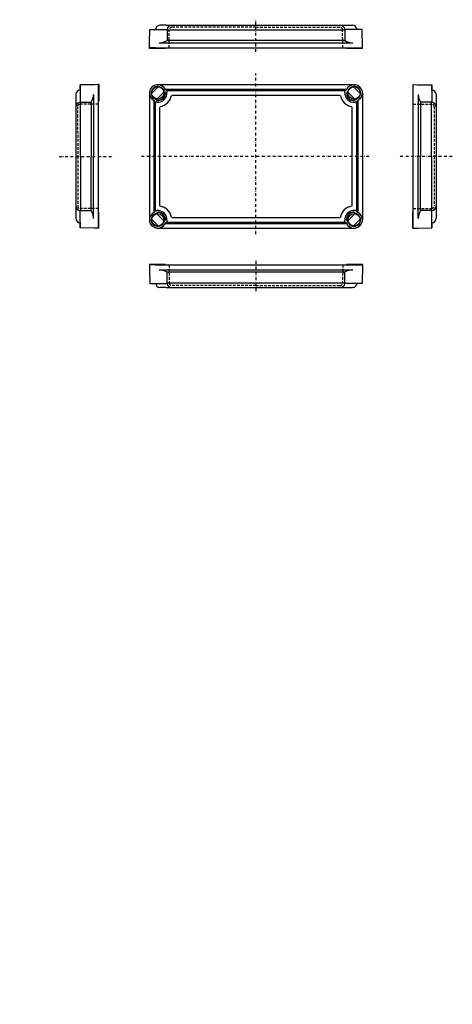
# Model space of a CAD drawing. Extents: x -813 to 485, y -706 to 570.
# Drawn here: x -75 to 485, y -706 to 570 of the extents above; entities that cross this region are included whole.
import ezdxf

# ---------------------------------------------------------------- set-up
doc = ezdxf.new("R2010")
doc.units = 0
doc.header["$LTSCALE"] = 7
doc.header["$MEASUREMENT"] = 0
for name, pattern in [('CENTER', [2, 1.25, -0.25, 0.25, -0.25]), ('DASHDOT', [1, 0.5, -0.25, 0, -0.25]), ('DASHED', [0.75, 0.5, -0.25])]:
    doc.linetypes.add(name, pattern=pattern)
for name, color, linetype in [('11', 7, 'CONTINUOUS'), ('12', 1, 'CONTINUOUS'), ('13', 1, 'CENTER'), ('14', 1, 'DASHED'), ('21', 7, 'CONTINUOUS'), ('22', 1, 'CONTINUOUS'), ('23', 1, 'CENTER'), ('24', 1, 'DASHED'), ('31', 7, 'CONTINUOUS'), ('32', 1, 'CONTINUOUS'), ('33', 1, 'CENTER'), ('34', 1, 'DASHED'), ('41', 7, 'CONTINUOUS'), ('42', 1, 'CONTINUOUS'), ('43', 1, 'CENTER'), ('44', 1, 'DASHED'), ('51', 7, 'CONTINUOUS'), ('61', 7, 'CONTINUOUS'), ('62', 1, 'CONTINUOUS'), ('63', 1, 'CENTER')]:
    doc.layers.add(name, color=color, linetype=linetype)

msp = doc.modelspace()

# ---------------------------------------------------------------- linework, layer by layer
at = {"layer": '11'}
for p, q in [((113.771191, 253.050332), (92.931698, 253.050332)), ((92.931698, 253.050332), (92.940425, 252.550332)), ((95.034523, 252.550332), (92.940425, 252.550332)), ((92.940425, 252.550332), (93.033395, 247.224094)), ((93.033355, 247.22638), (93.055059, 245.982998)), ((93.055059, 245.982998), (93.359347, 228.550332)), ((99.423569, 252.550332), (95.034523, 252.550332)), ((100.940425, 252.550332), (99.423569, 252.550332)), ((100.940425, 252.550332), (113.771191, 252.550332)), ((105.533049, 246.050332), (356.347801, 246.050332)), ((113.771191, 253.050332), (113.771191, 252.550332)), ((113.771191, 252.550332), (114.669415, 252.550332)), ((114.669415, 252.550332), (368.931923, 252.550332)), ((115.783442, 228.550332), (115.909584, 243.004724)), ((346.097408, 228.550332), (345.971267, 243.004724)), ((368.94065, 253.050332), (348.101156, 253.050332)), ((348.101156, 253.050332), (348.101156, 252.550332)), ((368.94065, 253.050332), (368.513001, 228.550332)), ((93.36785, 228.550332), (115.783442, 228.550332)), ((114.669415, 223.050332), (106.275392, 223.050332)), ((114.669415, 223.050332), (356.05302, 223.050332)), ((346.097408, 228.550332), (346.095402, 228.527398)), ((368.513001, 228.550332), (346.097408, 228.550332)), ((362.032195, 228.550332), (362.030188, 228.527398))]:
    msp.add_line(p, q, dxfattribs=at)
for centre, radius, start, end in [((104.640989, 223.81156), 22.256656, 59.582163, 87.702934), ((357.239862, 223.81156), 22.256656, 92.297066, 120.417837), ((107.081432, 229.163532), 6.16611, 185.921525, 262.48874), ((121.762617, 229.050332), 6, 185, 270), ((340.118234, 229.050332), 6, 270, 355), ((356.05302, 229.050332), 6, 270, 355)]:
    msp.add_arc(centre, radius, start, end, dxfattribs=at)
at = {"layer": '12'}
for p, q in [((345.971267, 243.004724), (115.909584, 243.004724)), ((115.78762, 229.029049), (346.093231, 229.029049))]:
    msp.add_line(p, q, dxfattribs=at)
at = {"layer": '13', "linetype": 'DASHDOT'}
msp.add_line((230.940425, 257.550332), (230.940425, 215.896144), dxfattribs=at)
at = {"layer": '14'}
for p, q in [((118.440425, 252.550332), (118.645773, 229.01979)), ((343.440425, 252.550332), (343.235077, 229.01979)), ((230.940425, 225.550332), (122.14564, 225.550332)), ((230.940425, 225.550332), (339.735211, 225.550332))]:
    msp.add_line(p, q, dxfattribs=at)
for centre, start, end in [((122.14564, 229.050332), 180.5, 270), ((339.735211, 229.050332), 270, 359.5)]:
    msp.add_arc(centre, 3.5, start, end, dxfattribs=at)
at = {"layer": '21'}
for p, q in [((114.669415, 562.994054), (106.275392, 562.994054)), ((114.669415, 562.994054), (356.05302, 562.994054)), ((93.055059, 540.061389), (93.359347, 557.494054)), ((93.36785, 557.494054), (115.783442, 557.494054)), ((115.783442, 557.494054), (115.909584, 543.039663)), ((346.097408, 557.494054), (345.971267, 543.039663)), ((346.097408, 557.494054), (346.095402, 557.516988)), ((368.513001, 557.494054), (346.097408, 557.494054)), ((362.032195, 557.494054), (362.030188, 557.516988)), ((368.94065, 532.994054), (368.513001, 557.494054)), ((92.940425, 533.494054), (93.033395, 538.820293)), ((93.033355, 538.818006), (93.055059, 540.061389)), ((105.533049, 539.994054), (356.347801, 539.994054)), ((92.931698, 532.994054), (92.940425, 533.494054)), ((113.771191, 532.994054), (92.931698, 532.994054)), ((95.034523, 533.494054), (92.940425, 533.494054)), ((99.423569, 533.494054), (95.034523, 533.494054)), ((100.940425, 533.494054), (99.423569, 533.494054)), ((100.940425, 533.494054), (113.771191, 533.494054)), ((113.771191, 532.994054), (113.771191, 533.494054)), ((113.771191, 533.494054), (114.669415, 533.494054)), ((114.669415, 533.494054), (368.931923, 533.494054)), ((348.101156, 532.994054), (348.101156, 533.494054)), ((368.94065, 532.994054), (348.101156, 532.994054))]:
    msp.add_line(p, q, dxfattribs=at)
for centre, radius, start, end in [((107.081432, 556.880854), 6.16611, 97.51126, 174.078475), ((121.762617, 556.994054), 6, 90, 175), ((340.118234, 556.994054), 6, 5, 90), ((356.05302, 556.994054), 6, 5, 90), ((104.640989, 562.232826), 22.256656, 272.297066, 300.417837), ((357.239862, 562.232826), 22.256656, 239.582163, 267.702934)]:
    msp.add_arc(centre, radius, start, end, dxfattribs=at)
at = {"layer": '22'}
for p, q in [((115.78762, 557.015337), (346.093231, 557.015337)), ((345.971267, 543.039663), (115.909584, 543.039663))]:
    msp.add_line(p, q, dxfattribs=at)
at = {"layer": '23', "linetype": 'DASHDOT'}
msp.add_line((230.940425, 528.494054), (230.940425, 570.148242), dxfattribs=at)
at = {"layer": '24'}
for p, q in [((118.440425, 533.494054), (118.645773, 557.024597)), ((230.940425, 560.494054), (122.14564, 560.494054)), ((230.940425, 560.494054), (339.735211, 560.494054)), ((343.440425, 533.494054), (343.235077, 557.024597))]:
    msp.add_line(p, q, dxfattribs=at)
for centre, start, end in [((122.14564, 556.994054), 90, 179.5), ((339.735211, 556.994054), 0.5, 90)]:
    msp.add_arc(centre, 3.5, start, end, dxfattribs=at)
at = {"layer": '31'}
for p, q in [((434.255956, 486.031418), (458.755956, 485.603769)), ((434.255956, 486.031418), (434.255956, 465.191924)), ((434.755956, 300.021696), (434.755956, 486.02269)), ((434.755956, 486.02269), (440.079903, 485.929761)), ((440.079909, 485.92976), (458.755956, 485.603769)), ((441.255956, 485.915603), (441.255956, 485.909233)), ((458.755956, 485.603769), (458.755956, 463.188176)), ((458.755956, 478.472963), (458.755956, 485.603769)), ((441.255956, 473.438569), (441.255956, 393.044386)), ((458.755956, 479.122963), (458.778891, 479.120956)), ((464.255956, 473.143788), (464.255956, 393.022193)), ((434.255956, 465.191924), (434.755956, 465.191924)), ((458.755956, 463.188176), (444.301565, 463.350771)), ((458.755956, 463.188176), (458.778891, 463.18617)), ((441.255956, 312.605817), (441.255956, 393)), ((464.255956, 393.022193), (464.255956, 312.900599)), ((434.255956, 300.012968), (434.255956, 320.852462)), ((434.255956, 320.852462), (434.755956, 320.852462)), ((458.755956, 322.85621), (444.301565, 322.982352)), ((458.755956, 322.85621), (458.778891, 322.858217)), ((458.755956, 300.440617), (458.755956, 322.85621)), ((458.755956, 307.571424), (458.755956, 300.440617)), ((458.755956, 306.921424), (458.778891, 306.92343)), ((434.255956, 300.012968), (458.755956, 300.440617)), ((434.755956, 300.021696), (440.079903, 300.114626)), ((440.079909, 300.114626), (458.755956, 300.440617)), ((441.255956, 300.128783), (441.255956, 300.135154))]:
    msp.add_line(p, q, dxfattribs=at)
for centre, radius, start, end in [((462.386795, 474.314535), 21.148987, 182.3738, 211.225396), ((458.255956, 473.143788), 6, 0, 85), ((458.255956, 457.209002), 6, 0, 85), ((463.494729, 311.713756), 22.256656, 149.582163, 177.702934), ((458.255956, 328.835385), 6, 275, 0), ((458.255956, 312.900599), 6, 275, 0)]:
    msp.add_arc(centre, radius, start, end, dxfattribs=at)
at = {"layer": '32'}
for p, q in [((444.301565, 463.350771), (444.301565, 393.022193)), ((458.27724, 393.022193), (458.27724, 463.183999)), ((444.301565, 322.982352), (444.301565, 393.022193)), ((458.27724, 393.022193), (458.27724, 322.860388))]:
    msp.add_line(p, q, dxfattribs=at)
at = {"layer": '33', "linetype": 'DASHDOT'}
msp.add_line((485.368391, 393.022193), (416.144898, 393.022193), dxfattribs=at)
at = {"layer": '34'}
for p, q in [((434.755956, 460.498072), (458.577302, 460.498072)), ((461.931601, 457.633522), (461.852862, 393.022193)), ((461.852862, 393.022193), (461.774287, 328.542659)), ((434.755956, 325.546315), (458.774289, 325.546315))]:
    msp.add_line(p, q, dxfattribs=at)
for centre, start, end in [((458.934725, 457.496638), 357.226485, 90.067002), ((458.774289, 328.546315), 270, 359.930179)]:
    msp.add_arc(centre, 3, start, end, dxfattribs=at)
at = {"layer": '41'}
for p, q in [((27.624894, 486.031418), (3.124894, 485.603769)), ((21.800942, 485.92976), (3.124894, 485.603769)), ((3.124894, 478.472963), (3.124894, 485.603769)), ((3.124894, 485.603769), (3.124894, 463.188176)), ((20.624894, 485.915603), (20.624894, 485.909233)), ((27.124894, 486.02269), (21.800947, 485.929761)), ((27.124894, 300.021696), (27.124894, 486.02269)), ((27.624894, 486.031418), (27.624894, 465.191924)), ((-2.375106, 473.143788), (-2.375106, 393.022193)), ((3.124894, 479.122963), (3.10196, 479.120956)), ((20.624894, 473.438569), (20.624894, 393.044386)), ((3.124894, 463.188176), (3.10196, 463.18617)), ((3.124894, 463.188176), (17.579285, 463.350771)), ((27.624894, 465.191924), (27.124894, 465.191924)), ((-2.375106, 393.022193), (-2.375106, 312.900599)), ((20.624894, 312.605817), (20.624894, 393)), ((3.124894, 322.85621), (3.10196, 322.858217)), ((3.124894, 322.85621), (17.579285, 322.982352)), ((3.124894, 300.440617), (3.124894, 322.85621)), ((27.624894, 320.852462), (27.124894, 320.852462)), ((27.624894, 300.012968), (27.624894, 320.852462)), ((3.124894, 306.921424), (3.10196, 306.92343)), ((3.124894, 307.571424), (3.124894, 300.440617)), ((27.624894, 300.012968), (3.124894, 300.440617)), ((21.800942, 300.114626), (3.124894, 300.440617)), ((20.624894, 300.128783), (20.624894, 300.135154)), ((27.124894, 300.021696), (21.800947, 300.114626))]:
    msp.add_line(p, q, dxfattribs=at)
for centre, radius, start, end in [((3.624894, 473.143788), 6, 95, 180), ((-0.505944, 474.314535), 21.148987, 328.774604, 357.6262), ((3.624894, 457.209002), 6, 95, 180), ((3.624894, 328.835385), 6, 180, 265), ((-1.613878, 311.713756), 22.256656, 2.297066, 30.417837), ((3.624894, 312.900599), 6, 180, 265)]:
    msp.add_arc(centre, radius, start, end, dxfattribs=at)
at = {"layer": '42'}
for p, q in [((3.603611, 393.022193), (3.603611, 463.183999)), ((17.579285, 463.350771), (17.579285, 393.022193)), ((3.603611, 393.022193), (3.603611, 322.860388)), ((17.579285, 322.982352), (17.579285, 393.022193))]:
    msp.add_line(p, q, dxfattribs=at)
at = {"layer": '43', "linetype": 'DASHDOT'}
msp.add_line((-23.487541, 393.022193), (45.735953, 393.022193), dxfattribs=at)
at = {"layer": '44'}
for p, q in [((27.124894, 460.498072), (3.303549, 460.498072)), ((-0.05075, 457.633522), (0.027988, 393.022193)), ((0.027988, 393.022193), (0.106564, 328.542659)), ((27.124894, 325.546315), (3.106561, 325.546315))]:
    msp.add_line(p, q, dxfattribs=at)
for centre, start, end in [((2.946125, 457.496638), 89.932998, 182.773515), ((3.106561, 328.546315), 180.069821, 270)]:
    msp.add_arc(centre, 3, start, end, dxfattribs=at)
at = {"layer": '51'}
msp.add_arc((-305.916129, -198.505084), 507.032791, 95.059524, 95.059524, dxfattribs=at)
at = {"layer": '61'}
for p, q in [((103.740425, 486.022193), (358.140431, 486.022193)), ((92.940425, 475.222193), (92.940425, 310.822193)), ((95.770441, 474.529842), (104.432777, 483.192177)), ((102.67605, 467.293315), (111.669303, 476.286568)), ((110.594178, 479.348459), (112.873552, 475.400468)), ((110.979702, 479.580562), (113.340989, 475.490693)), ((115.450994, 478.389647), (344.191524, 478.389647)), ((115.450994, 478.389647), (117.227323, 478.389647)), ((346.429857, 478.389647), (344.653527, 478.389647)), ((350.901149, 479.580562), (348.539862, 475.490693)), ((351.286673, 479.348459), (349.007299, 475.400468)), ((359.2048, 467.293315), (350.211547, 476.286568)), ((366.11041, 474.529842), (357.448074, 483.192177)), ((368.940425, 475.222193), (368.940425, 310.822193)), ((99.446615, 467.94444), (103.470228, 465.621406)), ((99.667931, 468.336255), (103.560591, 466.088827)), ((100.494072, 463.546758), (100.494072, 322.497628)), ((362.21292, 468.336255), (358.320259, 466.088827)), ((362.434235, 467.94444), (358.410623, 465.621406)), ((361.386778, 463.546758), (361.386778, 322.497628)), ((99.446615, 318.099947), (103.470228, 320.42298)), ((99.667931, 317.708131), (103.560591, 319.95556)), ((362.21292, 317.708131), (358.320259, 319.95556)), ((362.434235, 318.099947), (358.410623, 320.42298)), ((95.770441, 311.514545), (104.432777, 302.852209)), ((102.67605, 318.751071), (111.669303, 309.757818)), ((110.594178, 306.695927), (112.873552, 310.643918)), ((110.979702, 306.463824), (113.340989, 310.553693)), ((115.450994, 307.654739), (346.42986, 307.654739)), ((115.450994, 307.654739), (117.227323, 307.654739)), ((346.429857, 307.654739), (344.653527, 307.654739)), ((350.901149, 306.463824), (348.539862, 310.553693)), ((351.286673, 306.695927), (349.007299, 310.643918)), ((359.2048, 318.751071), (350.211547, 309.757818)), ((366.11041, 311.514545), (357.448074, 302.852209)), ((103.740425, 300.022193), (358.140425, 300.022193))]:
    msp.add_line(p, q, dxfattribs=at)
for centre in [(103.740425, 475.222193), (358.140425, 475.222193), (103.740425, 310.822193), (358.140425, 310.822193)]:
    msp.add_circle(centre, 8, dxfattribs=at)
for centre, radius, start, end in [((103.740425, 475.222193), 10.8, 23.810147, 245.803248), ((358.140425, 475.222193), 10.8, 294.196752, 156.189853), ((103.740425, 475.222193), 8.45, 31.049825, 240.540229), ((103.740425, 475.222193), 12, 264.892469, 4.783425), ((103.740425, 475.222193), 10, 277.506596, 352.480321), ((103.740425, 475.222193), 9.55, 278.731055, 351.256123), ((110.708489, 474.150468), 2.5, 351.256123, 30), ((111.175925, 474.240693), 2.5, 352.480321, 30), ((115.450994, 480.389647), 2, 203.810147, 270), ((117.691664, 476.389647), 2, 90, 184.783425), ((344.189187, 476.389647), 2, 355.216575, 90), ((358.140425, 475.222193), 12, 175.216575, 275.107531), ((346.429857, 480.389647), 2, 270, 336.189853), ((350.704925, 474.240693), 2.5, 150, 187.519679), ((358.140425, 475.222193), 10, 187.519679, 262.493404), ((351.172362, 474.150468), 2.5, 150, 188.743877), ((358.140425, 475.222193), 9.55, 188.743877, 261.268945), ((358.140425, 475.222193), 8.45, 299.459771, 148.950175), ((98.494072, 463.546758), 2, 0, 65.803248), ((102.494072, 461.277782), 2, 84.892469, 180), ((104.720228, 467.786469), 2.5, 240, 277.506596), ((104.810591, 468.25389), 2.5, 240, 278.731055), ((357.070259, 468.25389), 2.5, 261.268945, 300), ((357.160623, 467.786469), 2.5, 262.493404, 300), ((359.386778, 461.277782), 2, 0, 95.107531), ((363.386778, 463.546758), 2, 114.196752, 180), ((103.740425, 310.822193), 10.8, 114.196752, 336.189853), ((98.494072, 322.497628), 2, 294.196752, 0), ((102.494072, 324.766604), 2, 180, 275.107531), ((103.740425, 310.822193), 12, 355.216575, 95.107531), ((104.720228, 318.257917), 2.5, 82.493404, 120), ((104.810591, 317.790496), 2.5, 81.268945, 120), ((103.740425, 310.822193), 10, 7.519679, 82.493404), ((103.740425, 310.822193), 9.55, 8.743877, 81.268945), ((358.140425, 310.822193), 12, 84.892469, 184.783425), ((358.140425, 310.822193), 10, 97.506596, 172.480321), ((358.140425, 310.822193), 10.8, 203.810147, 65.803248), ((358.140425, 310.822193), 9.55, 98.731055, 171.256123), ((357.070259, 317.790496), 2.5, 60, 98.731055), ((357.160623, 318.257917), 2.5, 60, 97.506596), ((359.386778, 324.766604), 2, 264.892469, 0), ((363.386778, 322.497628), 2, 180, 245.803248), ((103.740425, 310.822193), 8.45, 119.459771, 328.950175), ((110.708489, 311.893918), 2.5, 330, 8.743877), ((111.175925, 311.803693), 2.5, 330, 7.519679), ((115.450994, 305.654739), 2, 90, 156.189853), ((117.691664, 309.654739), 2, 175.216575, 270), ((344.189187, 309.654739), 2, 270, 4.783425), ((346.429857, 305.654739), 2, 23.810147, 90), ((350.704925, 311.803693), 2.5, 172.480321, 210), ((351.172362, 311.893918), 2.5, 171.256123, 210), ((358.140425, 310.822193), 8.45, 211.049825, 60.540229)]:
    msp.add_arc(centre, radius, start, end, dxfattribs=at)
at = {"layer": '62'}
for p, q in [((113.396438, 480.059695), (348.484413, 480.059695)), ((121.938198, 472.39187), (339.776826, 472.39187)), ((98.848046, 465.593869), (98.848046, 320.450517)), ((363.032805, 465.593869), (363.032805, 320.450517)), ((106.459415, 328.99703), (106.459415, 457.004397)), ((355.421436, 328.99703), (355.421436, 457.004397)), ((121.938198, 313.652516), (339.90516, 313.652516)), ((113.396438, 305.984692), (348.484413, 305.984692))]:
    msp.add_line(p, q, dxfattribs=at)
for centre, start, end in [((103.740425, 475.222193), 280.020436, 349.629223), ((358.140425, 475.222193), 190.370777, 259.979564), ((103.740425, 310.822193), 10.370777, 79.979564), ((358.140425, 310.822193), 100.020436, 169.629223)]:
    msp.add_arc(centre, 18, start, end, dxfattribs=at)
at = {"layer": '63', "linetype": 'DASHDOT'}
for p, q in [((230.940425, 292.352411), (230.940425, 500.450934)), ((377.170731, 393.022193), (82.411273, 393.022193))]:
    msp.add_line(p, q, dxfattribs=at)

doc.saveas('drawing.dxf')
